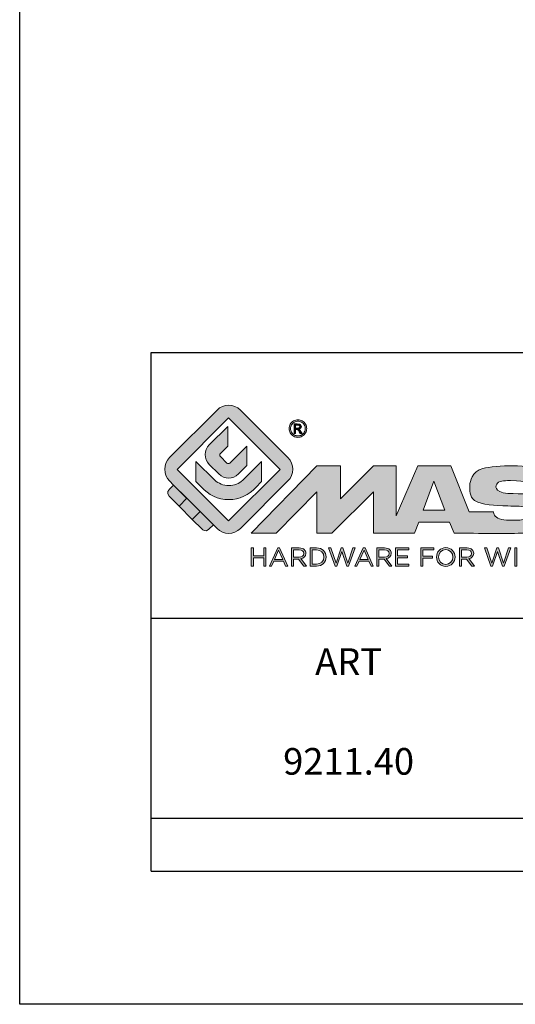
# Model space of a CAD drawing. Units: millimetres. Extents: x 234 to 444, y -76 to 220.
# Drawn here: x 234 to 271, y -76 to -2 of the extents above; entities that cross this region are included whole.
import ezdxf

# ---------------------------------------------------------------- set-up
doc = ezdxf.new("R2010")
doc.units = ezdxf.units.MM
doc.header["$LTSCALE"] = 19.36
doc.layers.get('0').update_dxf_attribs({"linetype": 'CONTINUOUS'})
doc.layers.add('blu_bianco', color=255, linetype='CONTINUOUS')
for name, color, linetype, true_color in [('grigio', 7, 'CONTINUOUS', 0xededed), ('rosso', 7, 'CONTINUOUS', 0xcb1719), ('verde', 7, 'CONTINUOUS', 0x3fa535)]:
    doc.layers.add(name, color=color, linetype=linetype, true_color=true_color)
doc.styles.add('DAVIDE', font='arial.ttf', dxfattribs={"height": 2.5})

# ---------------------------------------------------------------- blocks, each defined once
blk = doc.blocks.new('nuovologoMaster_bianco_schede_archiviodwg')
at = {"layer": 'blu_bianco'}
h = blk.add_hatch(color=256, dxfattribs=at)
h.dxf.hatch_style = 1
h.paths.add_polyline_path([(-10.739, 14.604), (-14.608, 18.473), (-10.739, 22.342), (-6.87, 18.473)], flags=16)
edge = h.paths.add_edge_path()
edge.add_spline(control_points=[(-6.278, 17.601), (-6.278, 17.601), (-9.855, 14.025), (-9.855, 14.025), (-10.339, 13.542), (-11.123, 13.542), (-11.607, 14.025), (-11.607, 14.025), (-11.886, 14.304), (-11.886, 14.304), (-11.886, 14.304), (-12.883, 15.301), (-12.883, 15.301), (-12.883, 15.301), (-14.875, 17.293), (-14.875, 17.293), (-14.875, 17.293), (-15.183, 17.601), (-15.183, 17.601), (-15.668, 18.086), (-15.668, 18.87), (-15.183, 19.354), (-15.183, 19.354), (-11.607, 22.93), (-11.607, 22.93), (-11.123, 23.414), (-10.339, 23.414), (-9.855, 22.93), (-9.855, 22.93), (-6.278, 19.354), (-6.278, 19.354), (-5.795, 18.87), (-5.795, 18.086), (-6.278, 17.601)], knot_values=[0, 0, 0, 0, 1, 1, 1, 2, 2, 2, 3, 3, 3, 4, 4, 4, 5, 5, 5, 6, 6, 6, 7, 7, 7, 8, 8, 8, 9, 9, 9, 10, 10, 10, 11, 11, 11, 11], degree=3, periodic=0)
h = blk.add_hatch(color=256, dxfattribs=at)
h.dxf.hatch_style = 1
edge = h.paths.add_edge_path(flags=16)
edge.add_spline(control_points=[(-5.526, 22.091), (-5.619, 22.091), (-5.709, 22.068), (-5.797, 22.019), (-5.885, 21.972), (-5.954, 21.904), (-6.004, 21.815), (-6.053, 21.727), (-6.078, 21.634), (-6.078, 21.539), (-6.078, 21.443), (-6.054, 21.352), (-6.005, 21.265), (-5.957, 21.177), (-5.888, 21.109), (-5.8, 21.06), (-5.713, 21.012), (-5.621, 20.987), (-5.526, 20.987), (-5.43, 20.987), (-5.339, 21.012), (-5.251, 21.06), (-5.164, 21.109), (-5.096, 21.177), (-5.047, 21.265), (-4.999, 21.352), (-4.974, 21.443), (-4.974, 21.539), (-4.974, 21.634), (-4.999, 21.727), (-5.049, 21.815), (-5.098, 21.904), (-5.166, 21.972), (-5.255, 22.019), (-5.343, 22.068), (-5.434, 22.091), (-5.526, 22.091)], knot_values=[0, 0, 0, 0, 1, 1, 1, 2, 2, 2, 3, 3, 3, 4, 4, 4, 5, 5, 5, 6, 6, 6, 7, 7, 7, 8, 8, 8, 9, 9, 9, 10, 10, 10, 11, 11, 11, 12, 12, 12, 12], degree=3, periodic=0)
edge = h.paths.add_edge_path()
edge.add_spline(control_points=[(-5.526, 22.201), (-5.415, 22.201), (-5.306, 22.173), (-5.2, 22.115), (-5.095, 22.058), (-5.012, 21.977), (-4.953, 21.87), (-4.894, 21.765), (-4.864, 21.654), (-4.864, 21.539), (-4.864, 21.425), (-4.894, 21.315), (-4.952, 21.21), (-5.01, 21.105), (-5.092, 21.023), (-5.197, 20.965), (-5.302, 20.907), (-5.411, 20.878), (-5.526, 20.878), (-5.64, 20.878), (-5.75, 20.907), (-5.855, 20.965), (-5.96, 21.023), (-6.042, 21.105), (-6.1, 21.21), (-6.158, 21.315), (-6.188, 21.425), (-6.188, 21.539), (-6.188, 21.654), (-6.158, 21.764), (-6.099, 21.87), (-6.039, 21.977), (-5.957, 22.058), (-5.851, 22.115), (-5.745, 22.173), (-5.637, 22.201), (-5.526, 22.201)], knot_values=[0, 0, 0, 0, 1, 1, 1, 2, 2, 2, 3, 3, 3, 4, 4, 4, 5, 5, 5, 6, 6, 6, 7, 7, 7, 8, 8, 8, 9, 9, 9, 10, 10, 10, 11, 11, 11, 12, 12, 12, 12], degree=3, periodic=0)
edge = h.paths.add_edge_path(flags=0)
edge.add_spline(control_points=[(-5.701, 21.574), (-5.701, 21.574), (-5.562, 21.574), (-5.562, 21.574), (-5.495, 21.574), (-5.45, 21.584), (-5.426, 21.604), (-5.401, 21.623), (-5.389, 21.65), (-5.389, 21.683), (-5.389, 21.703), (-5.395, 21.722), (-5.407, 21.739), (-5.418, 21.755), (-5.434, 21.768), (-5.456, 21.776), (-5.476, 21.785), (-5.514, 21.789), (-5.57, 21.789), (-5.57, 21.789), (-5.701, 21.789), (-5.701, 21.789), (-5.701, 21.789), (-5.701, 21.574), (-5.701, 21.574)], knot_values=[0, 0, 0, 0, 1, 1, 1, 2, 2, 2, 3, 3, 3, 4, 4, 4, 5, 5, 5, 6, 6, 6, 7, 7, 7, 8, 8, 8, 8], degree=3, periodic=0)
edge = h.paths.add_edge_path(flags=0)
edge.add_spline(control_points=[(-5.816, 21.173), (-5.816, 21.173), (-5.816, 21.885), (-5.816, 21.885), (-5.816, 21.885), (-5.571, 21.885), (-5.571, 21.885), (-5.488, 21.885), (-5.427, 21.879), (-5.39, 21.865), (-5.352, 21.852), (-5.322, 21.829), (-5.301, 21.797), (-5.278, 21.764), (-5.267, 21.729), (-5.267, 21.692), (-5.267, 21.64), (-5.286, 21.595), (-5.323, 21.556), (-5.36, 21.518), (-5.409, 21.496), (-5.471, 21.492), (-5.445, 21.481), (-5.425, 21.468), (-5.41, 21.454), (-5.381, 21.426), (-5.346, 21.379), (-5.305, 21.313), (-5.305, 21.313), (-5.218, 21.173), (-5.218, 21.173), (-5.218, 21.173), (-5.358, 21.173), (-5.358, 21.173), (-5.358, 21.173), (-5.422, 21.285), (-5.422, 21.285), (-5.471, 21.374), (-5.511, 21.429), (-5.542, 21.451), (-5.563, 21.468), (-5.593, 21.476), (-5.634, 21.476), (-5.634, 21.476), (-5.701, 21.476), (-5.701, 21.476), (-5.701, 21.476), (-5.701, 21.173), (-5.701, 21.173), (-5.701, 21.173), (-5.816, 21.173), (-5.816, 21.173)], knot_values=[0, 0, 0, 0, 1, 1, 1, 2, 2, 2, 3, 3, 3, 4, 4, 4, 5, 5, 5, 6, 6, 6, 7, 7, 7, 8, 8, 8, 9, 9, 9, 10, 10, 10, 11, 11, 11, 12, 12, 12, 13, 13, 13, 14, 14, 14, 15, 15, 15, 16, 16, 16, 17, 17, 17, 17], degree=3, periodic=0)
h = blk.add_hatch(color=256, dxfattribs=at)
h.dxf.hatch_style = 1
edge = h.paths.add_edge_path()
edge.add_spline(control_points=[(-10.801, 21.705), (-10.801, 21.705), (-10.801, 20.222), (-10.801, 20.222), (-10.801, 20.222), (-11.36, 19.663), (-11.36, 19.663), (-11.424, 19.599), (-11.424, 19.495), (-11.36, 19.431), (-11.36, 19.431), (-10.877, 18.949), (-10.877, 18.949), (-10.813, 18.885), (-10.71, 18.885), (-10.646, 18.949), (-10.646, 18.949), (-9.37, 20.225), (-9.37, 20.225), (-9.37, 20.225), (-9.37, 18.754), (-9.37, 18.754), (-9.37, 18.754), (-9.999, 18.124), (-9.999, 18.124), (-10.405, 17.718), (-11.064, 17.718), (-11.471, 18.124), (-11.471, 18.124), (-12.191, 18.845), (-12.191, 18.845), (-12.598, 19.252), (-12.598, 19.91), (-12.191, 20.317), (-12.191, 20.317), (-10.801, 21.705), (-10.801, 21.705)], knot_values=[0, 0, 0, 0, 1, 1, 1, 2, 2, 2, 3, 3, 3, 4, 4, 4, 5, 5, 5, 6, 6, 6, 7, 7, 7, 8, 8, 8, 9, 9, 9, 10, 10, 10, 11, 11, 11, 12, 12, 12, 12], degree=3, periodic=0)
h = blk.add_hatch(color=256, dxfattribs=at)
h.dxf.hatch_style = 1
edge = h.paths.add_edge_path(flags=16)
edge.add_spline(control_points=[(-5.701, 21.574), (-5.701, 21.574), (-5.562, 21.574), (-5.562, 21.574), (-5.495, 21.574), (-5.45, 21.584), (-5.426, 21.604), (-5.401, 21.623), (-5.389, 21.65), (-5.389, 21.683), (-5.389, 21.703), (-5.395, 21.722), (-5.407, 21.739), (-5.418, 21.755), (-5.434, 21.768), (-5.456, 21.776), (-5.476, 21.785), (-5.514, 21.789), (-5.57, 21.789), (-5.57, 21.789), (-5.701, 21.789), (-5.701, 21.789), (-5.701, 21.789), (-5.701, 21.574), (-5.701, 21.574)], knot_values=[0, 0, 0, 0, 1, 1, 1, 2, 2, 2, 3, 3, 3, 4, 4, 4, 5, 5, 5, 6, 6, 6, 7, 7, 7, 8, 8, 8, 8], degree=3, periodic=0)
edge = h.paths.add_edge_path()
edge.add_spline(control_points=[(-5.816, 21.173), (-5.816, 21.173), (-5.816, 21.885), (-5.816, 21.885), (-5.816, 21.885), (-5.571, 21.885), (-5.571, 21.885), (-5.488, 21.885), (-5.427, 21.879), (-5.39, 21.865), (-5.352, 21.852), (-5.322, 21.829), (-5.301, 21.797), (-5.278, 21.764), (-5.267, 21.729), (-5.267, 21.692), (-5.267, 21.64), (-5.286, 21.595), (-5.323, 21.556), (-5.36, 21.518), (-5.409, 21.496), (-5.471, 21.492), (-5.445, 21.481), (-5.425, 21.468), (-5.41, 21.454), (-5.381, 21.426), (-5.346, 21.379), (-5.305, 21.313), (-5.305, 21.313), (-5.218, 21.173), (-5.218, 21.173), (-5.218, 21.173), (-5.358, 21.173), (-5.358, 21.173), (-5.358, 21.173), (-5.422, 21.285), (-5.422, 21.285), (-5.471, 21.374), (-5.511, 21.429), (-5.542, 21.451), (-5.563, 21.468), (-5.593, 21.476), (-5.634, 21.476), (-5.634, 21.476), (-5.701, 21.476), (-5.701, 21.476), (-5.701, 21.476), (-5.701, 21.173), (-5.701, 21.173), (-5.701, 21.173), (-5.816, 21.173), (-5.816, 21.173)], knot_values=[0, 0, 0, 0, 1, 1, 1, 2, 2, 2, 3, 3, 3, 4, 4, 4, 5, 5, 5, 6, 6, 6, 7, 7, 7, 8, 8, 8, 9, 9, 9, 10, 10, 10, 11, 11, 11, 12, 12, 12, 13, 13, 13, 14, 14, 14, 15, 15, 15, 16, 16, 16, 17, 17, 17, 17], degree=3, periodic=0)
h = blk.add_hatch(color=256, dxfattribs=at)
h.dxf.hatch_style = 1
edge = h.paths.add_edge_path()
edge.add_spline(control_points=[(-11.786, 17.654), (-11.502, 17.409), (-11.132, 17.26), (-10.727, 17.26), (-10.326, 17.26), (-9.958, 17.407), (-9.675, 17.649), (-9.675, 17.649), (-8.262, 19.062), (-8.262, 19.062), (-8.262, 19.062), (-8.262, 17.557), (-8.262, 17.557), (-8.262, 17.557), (-8.702, 17.118), (-8.702, 17.118), (-9.194, 16.553), (-9.919, 16.195), (-10.727, 16.195), (-11.547, 16.195), (-12.281, 16.562), (-12.774, 17.142), (-12.774, 17.142), (-13.194, 17.563), (-13.194, 17.563), (-13.194, 17.563), (-13.194, 19.063), (-13.194, 19.063), (-13.194, 19.063), (-11.786, 17.654), (-11.786, 17.654)], knot_values=[0, 0, 0, 0, 1, 1, 1, 2, 2, 2, 3, 3, 3, 4, 4, 4, 5, 5, 5, 6, 6, 6, 7, 7, 7, 8, 8, 8, 9, 9, 9, 10, 10, 10, 10], degree=3, periodic=0)
h = blk.add_hatch(color=256, dxfattribs=at)
h.dxf.hatch_style = 1
edge = h.paths.add_edge_path()
edge.add_spline(control_points=[(13.624, 16.074), (13.425, 16.293), (13.17, 16.376), (12.726, 16.523), (12.285, 16.672), (11.305, 16.598), (10.275, 16.67), (9.132, 16.749), (9.348, 17.274), (9.484, 17.431), (9.667, 17.641), (10.199, 17.621), (10.471, 17.626), (11.792, 17.653), (11.792, 17.326), (11.851, 17.102), (11.851, 17.102), (13.694, 17.102), (13.694, 17.102), (13.731, 17.597), (13.546, 18.148), (13.037, 18.384), (12.531, 18.621), (11.591, 18.742), (10.625, 18.742), (9.837, 18.742), (8.836, 18.662), (8.381, 18.535), (7.56, 18.308), (7.409, 17.542), (7.409, 17.287), (7.409, 16.897), (7.355, 16.433), (7.768, 16.131), (8.343, 15.771), (9.239, 15.752), (10.264, 15.723), (10.896, 15.705), (11.471, 15.707), (11.643, 15.604), (11.886, 15.478), (12.033, 14.932), (11.643, 14.774), (11.34, 14.658), (11.023, 14.642), (10.69, 14.642), (10.243, 14.642), (9.65, 14.674), (9.408, 14.876), (9.261, 15), (9.23, 15.035), (9.182, 15.273), (9.182, 15.273), (7.361, 15.273), (7.361, 15.273), (7.361, 15.273), (5.977, 18.739), (5.977, 18.739), (5.977, 18.739), (3.491, 18.739), (3.491, 18.739), (3.491, 18.739), (1.876, 14.979), (1.876, 14.979), (1.876, 14.979), (1.876, 18.739), (1.876, 18.739), (1.876, 18.739), (0.159, 18.739), (0.159, 18.739), (0.159, 18.739), (-2.313, 16.247), (-2.313, 16.247), (-2.313, 16.247), (-2.328, 18.739), (-2.328, 18.739), (-2.328, 18.739), (-4.096, 18.739), (-4.096, 18.739), (-4.096, 18.739), (-9.044, 13.666), (-9.044, 13.666), (-9.044, 13.666), (-7.172, 13.666), (-7.172, 13.666), (-7.172, 13.666), (-4.096, 16.785), (-4.096, 16.785), (-4.096, 16.785), (-4.096, 13.666), (-4.096, 13.666), (-4.096, 13.666), (-2.968, 13.666), (-2.968, 13.666), (-2.968, 13.666), (0.159, 16.785), (0.159, 16.785), (0.159, 16.785), (0.159, 13.666), (0.159, 13.666), (0.159, 13.666), (1.313, 13.666), (1.313, 13.666), (1.313, 13.666), (1.876, 13.666), (1.876, 13.666), (1.876, 13.666), (3.235, 13.666), (3.235, 13.666), (3.235, 13.666), (3.58, 14.512), (3.58, 14.512), (3.58, 14.512), (5.881, 14.512), (5.881, 14.512), (5.881, 14.512), (6.22, 13.666), (6.22, 13.666), (6.22, 13.666), (9.579, 13.661), (10.763, 13.663), (11.496, 13.663), (12.143, 13.69), (12.624, 13.827), (13.106, 13.967), (13.268, 14.047), (13.537, 14.316), (13.805, 14.585), (13.85, 14.963), (13.85, 15.283), (13.85, 15.554), (13.828, 15.854), (13.624, 16.074)], knot_values=[0, 0, 0, 0, 1, 1, 1, 2, 2, 2, 3, 3, 3, 4, 4, 4, 5, 5, 5, 6, 6, 6, 7, 7, 7, 8, 8, 8, 9, 9, 9, 10, 10, 10, 11, 11, 11, 12, 12, 12, 13, 13, 13, 14, 14, 14, 15, 15, 15, 16, 16, 16, 17, 17, 17, 18, 18, 18, 19, 19, 19, 20, 20, 20, 21, 21, 21, 22, 22, 22, 23, 23, 23, 24, 24, 24, 25, 25, 25, 26, 26, 26, 27, 27, 27, 28, 28, 28, 29, 29, 29, 30, 30, 30, 31, 31, 31, 32, 32, 32, 33, 33, 33, 34, 34, 34, 35, 35, 35, 36, 36, 36, 37, 37, 37, 38, 38, 38, 39, 39, 39, 40, 40, 40, 41, 41, 41, 42, 42, 42, 43, 43, 43, 44, 44, 44, 44], degree=3, periodic=0)
h.paths.add_polyline_path([(3.899, 15.398), (4.705, 17.595), (5.525, 15.398)], flags=16)
h = blk.add_hatch(color=256, dxfattribs=at)
h.dxf.hatch_style = 1
edge = h.paths.add_edge_path()
edge.add_spline(control_points=[(4.899, 11.881), (4.899, 11.881), (4.899, 11.885), (4.899, 11.885), (4.899, 12.261), (5.182, 12.59), (5.597, 12.59), (6.011, 12.59), (6.29, 12.265), (6.29, 11.889), (6.29, 11.889), (6.29, 11.885), (6.29, 11.885), (6.29, 11.509), (6.008, 11.18), (5.593, 11.18), (5.178, 11.18), (4.899, 11.505), (4.899, 11.881)], knot_values=[0, 0, 0, 0, 1, 1, 1, 2, 2, 2, 3, 3, 3, 4, 4, 4, 5, 5, 5, 6, 6, 6, 6], degree=3, periodic=0)
edge = h.paths.add_edge_path(flags=16)
edge.add_spline(control_points=[(6.13, 11.881), (6.13, 11.881), (6.13, 11.885), (6.13, 11.885), (6.13, 12.195), (5.904, 12.448), (5.593, 12.448), (5.281, 12.448), (5.059, 12.199), (5.059, 11.889), (5.059, 11.889), (5.059, 11.885), (5.059, 11.885), (5.059, 11.575), (5.285, 11.322), (5.597, 11.322), (5.908, 11.322), (6.13, 11.572), (6.13, 11.881)], knot_values=[0, 0, 0, 0, 1, 1, 1, 2, 2, 2, 3, 3, 3, 4, 4, 4, 5, 5, 5, 6, 6, 6, 6], degree=3, periodic=0)
h = blk.add_hatch(color=256, dxfattribs=at)
h.dxf.hatch_style = 1
h.paths.add_polyline_path([(-9.033, 12.567), (-8.879, 12.567), (-8.879, 11.961), (-8.093, 11.961), (-8.093, 12.567), (-7.939, 12.567), (-7.939, 11.204), (-8.093, 11.204), (-8.093, 11.817), (-8.879, 11.817), (-8.879, 11.204), (-9.033, 11.204)])
h = blk.add_hatch(color=256, dxfattribs=at)
h.dxf.hatch_style = 1
h.paths.add_polyline_path([(-7.048, 12.576), (-6.904, 12.576), (-6.283, 11.203), (-6.448, 11.203), (-6.608, 11.564), (-7.35, 11.564), (-7.511, 11.203), (-7.669, 11.203)])
h.paths.add_polyline_path([(-6.668, 11.704), (-6.978, 12.397), (-7.289, 11.704)], flags=16)
h = blk.add_hatch(color=256, dxfattribs=at)
h.dxf.hatch_style = 1
edge = h.paths.add_edge_path()
edge.add_spline(control_points=[(-6.013, 12.567), (-6.013, 12.567), (-5.427, 12.567), (-5.427, 12.567), (-5.259, 12.567), (-5.125, 12.516), (-5.039, 12.43), (-4.973, 12.364), (-4.934, 12.269), (-4.934, 12.162), (-4.934, 12.162), (-4.934, 12.158), (-4.934, 12.158), (-4.934, 11.932), (-5.09, 11.799), (-5.304, 11.76), (-5.304, 11.76), (-4.885, 11.204), (-4.885, 11.204), (-4.885, 11.204), (-5.074, 11.204), (-5.074, 11.204), (-5.074, 11.204), (-5.47, 11.733), (-5.47, 11.733), (-5.47, 11.733), (-5.859, 11.733), (-5.859, 11.733), (-5.859, 11.733), (-5.859, 11.204), (-5.859, 11.204), (-5.859, 11.204), (-6.013, 11.204), (-6.013, 11.204), (-6.013, 11.204), (-6.013, 12.567), (-6.013, 12.567)], knot_values=[0, 0, 0, 0, 1, 1, 1, 2, 2, 2, 3, 3, 3, 4, 4, 4, 5, 5, 5, 6, 6, 6, 7, 7, 7, 8, 8, 8, 9, 9, 9, 10, 10, 10, 11, 11, 11, 12, 12, 12, 12], degree=3, periodic=0)
edge = h.paths.add_edge_path(flags=16)
edge.add_spline(control_points=[(-5.44, 11.871), (-5.236, 11.871), (-5.09, 11.977), (-5.09, 12.152), (-5.09, 12.152), (-5.09, 12.156), (-5.09, 12.156), (-5.09, 12.323), (-5.218, 12.425), (-5.438, 12.425), (-5.438, 12.425), (-5.859, 12.425), (-5.859, 12.425), (-5.859, 12.425), (-5.859, 11.871), (-5.859, 11.871), (-5.859, 11.871), (-5.44, 11.871), (-5.44, 11.871)], knot_values=[0, 0, 0, 0, 1, 1, 1, 2, 2, 2, 3, 3, 3, 4, 4, 4, 5, 5, 5, 6, 6, 6, 6], degree=3, periodic=0)
h = blk.add_hatch(color=256, dxfattribs=at)
h.dxf.hatch_style = 1
edge = h.paths.add_edge_path()
edge.add_spline(control_points=[(-4.604, 12.567), (-4.604, 12.567), (-4.131, 12.567), (-4.131, 12.567), (-3.703, 12.567), (-3.407, 12.273), (-3.407, 11.889), (-3.407, 11.889), (-3.407, 11.885), (-3.407, 11.885), (-3.407, 11.501), (-3.703, 11.204), (-4.131, 11.204), (-4.131, 11.204), (-4.604, 11.204), (-4.604, 11.204), (-4.604, 11.204), (-4.604, 12.567), (-4.604, 12.567)], knot_values=[0, 0, 0, 0, 1, 1, 1, 2, 2, 2, 3, 3, 3, 4, 4, 4, 5, 5, 5, 6, 6, 6, 6], degree=3, periodic=0)
edge = h.paths.add_edge_path(flags=16)
edge.add_spline(control_points=[(-4.45, 12.425), (-4.45, 12.425), (-4.45, 11.346), (-4.45, 11.346), (-4.45, 11.346), (-4.131, 11.346), (-4.131, 11.346), (-3.786, 11.346), (-3.566, 11.579), (-3.566, 11.881), (-3.566, 11.881), (-3.566, 11.885), (-3.566, 11.885), (-3.566, 12.187), (-3.786, 12.425), (-4.131, 12.425), (-4.131, 12.425), (-4.45, 12.425), (-4.45, 12.425)], knot_values=[0, 0, 0, 0, 1, 1, 1, 2, 2, 2, 3, 3, 3, 4, 4, 4, 5, 5, 5, 6, 6, 6, 6], degree=3, periodic=0)
h = blk.add_hatch(color=256, dxfattribs=at)
h.dxf.hatch_style = 1
h.paths.add_polyline_path([(-3.214, 12.567), (-3.047, 12.567), (-2.657, 11.431), (-2.283, 12.571), (-2.157, 12.571), (-1.783, 11.431), (-1.393, 12.567), (-1.232, 12.567), (-1.719, 11.194), (-1.849, 11.194), (-2.223, 12.3), (-2.599, 11.194), (-2.727, 11.194)])
h = blk.add_hatch(color=256, dxfattribs=at)
h.dxf.hatch_style = 1
h.paths.add_polyline_path([(-0.623, 12.576), (-0.479, 12.576), (0.142, 11.203), (-0.023, 11.203), (-0.183, 11.564), (-0.925, 11.564), (-1.087, 11.203), (-1.244, 11.203)])
h.paths.add_polyline_path([(-0.243, 11.704), (-0.553, 12.397), (-0.865, 11.704)], flags=16)
h = blk.add_hatch(color=256, dxfattribs=at)
h.dxf.hatch_style = 1
edge = h.paths.add_edge_path()
edge.add_spline(control_points=[(0.412, 12.567), (0.412, 12.567), (0.998, 12.567), (0.998, 12.567), (1.165, 12.567), (1.3, 12.516), (1.386, 12.43), (1.452, 12.364), (1.491, 12.269), (1.491, 12.162), (1.491, 12.162), (1.491, 12.158), (1.491, 12.158), (1.491, 11.932), (1.335, 11.799), (1.121, 11.76), (1.121, 11.76), (1.539, 11.204), (1.539, 11.204), (1.539, 11.204), (1.351, 11.204), (1.351, 11.204), (1.351, 11.204), (0.955, 11.733), (0.955, 11.733), (0.955, 11.733), (0.566, 11.733), (0.566, 11.733), (0.566, 11.733), (0.566, 11.204), (0.566, 11.204), (0.566, 11.204), (0.412, 11.204), (0.412, 11.204), (0.412, 11.204), (0.412, 12.567), (0.412, 12.567)], knot_values=[0, 0, 0, 0, 1, 1, 1, 2, 2, 2, 3, 3, 3, 4, 4, 4, 5, 5, 5, 6, 6, 6, 7, 7, 7, 8, 8, 8, 9, 9, 9, 10, 10, 10, 11, 11, 11, 12, 12, 12, 12], degree=3, periodic=0)
edge = h.paths.add_edge_path(flags=16)
edge.add_spline(control_points=[(0.984, 11.871), (1.189, 11.871), (1.335, 11.977), (1.335, 12.152), (1.335, 12.152), (1.335, 12.156), (1.335, 12.156), (1.335, 12.323), (1.206, 12.425), (0.986, 12.425), (0.986, 12.425), (0.566, 12.425), (0.566, 12.425), (0.566, 12.425), (0.566, 11.871), (0.566, 11.871), (0.566, 11.871), (0.984, 11.871), (0.984, 11.871)], knot_values=[0, 0, 0, 0, 1, 1, 1, 2, 2, 2, 3, 3, 3, 4, 4, 4, 5, 5, 5, 6, 6, 6, 6], degree=3, periodic=0)
h = blk.add_hatch(color=256, dxfattribs=at)
h.dxf.hatch_style = 1
h.paths.add_polyline_path([(1.821, 12.567), (2.806, 12.567), (2.806, 12.427), (1.974, 12.427), (1.974, 11.961), (2.718, 11.961), (2.718, 11.821), (1.974, 11.821), (1.974, 11.344), (2.816, 11.344), (2.816, 11.204), (1.821, 11.204)])
h = blk.add_hatch(color=256, dxfattribs=at)
h.dxf.hatch_style = 1
h.paths.add_polyline_path([(3.711, 12.567), (4.69, 12.567), (4.69, 12.425), (3.865, 12.425), (3.865, 11.938), (4.603, 11.938), (4.603, 11.798), (3.865, 11.798), (3.865, 11.204), (3.711, 11.204)])
h = blk.add_hatch(color=256, dxfattribs=at)
h.dxf.hatch_style = 1
edge = h.paths.add_edge_path()
edge.add_spline(control_points=[(6.616, 12.567), (6.616, 12.567), (7.202, 12.567), (7.202, 12.567), (7.37, 12.567), (7.504, 12.516), (7.59, 12.43), (7.656, 12.364), (7.695, 12.269), (7.695, 12.162), (7.695, 12.162), (7.695, 12.158), (7.695, 12.158), (7.695, 11.932), (7.539, 11.799), (7.325, 11.76), (7.325, 11.76), (7.744, 11.204), (7.744, 11.204), (7.744, 11.204), (7.555, 11.204), (7.555, 11.204), (7.555, 11.204), (7.159, 11.733), (7.159, 11.733), (7.159, 11.733), (6.77, 11.733), (6.77, 11.733), (6.77, 11.733), (6.77, 11.204), (6.77, 11.204), (6.77, 11.204), (6.616, 11.204), (6.616, 11.204), (6.616, 11.204), (6.616, 12.567), (6.616, 12.567)], knot_values=[0, 0, 0, 0, 1, 1, 1, 2, 2, 2, 3, 3, 3, 4, 4, 4, 5, 5, 5, 6, 6, 6, 7, 7, 7, 8, 8, 8, 9, 9, 9, 10, 10, 10, 11, 11, 11, 12, 12, 12, 12], degree=3, periodic=0)
edge = h.paths.add_edge_path(flags=16)
edge.add_spline(control_points=[(7.189, 11.871), (7.393, 11.871), (7.539, 11.977), (7.539, 12.152), (7.539, 12.152), (7.539, 12.156), (7.539, 12.156), (7.539, 12.323), (7.411, 12.425), (7.191, 12.425), (7.191, 12.425), (6.77, 12.425), (6.77, 12.425), (6.77, 12.425), (6.77, 11.871), (6.77, 11.871), (6.77, 11.871), (7.189, 11.871), (7.189, 11.871)], knot_values=[0, 0, 0, 0, 1, 1, 1, 2, 2, 2, 3, 3, 3, 4, 4, 4, 5, 5, 5, 6, 6, 6, 6], degree=3, periodic=0)
h = blk.add_hatch(color=256, dxfattribs=at)
h.dxf.hatch_style = 1
h.paths.add_polyline_path([(8.504, 12.567), (8.672, 12.567), (9.061, 11.431), (9.435, 12.571), (9.562, 12.571), (9.936, 11.431), (10.325, 12.567), (10.487, 12.567), (10, 11.194), (9.869, 11.194), (9.495, 12.3), (9.12, 11.194), (8.991, 11.194)])
h = blk.add_hatch(color=256, dxfattribs=at)
h.dxf.hatch_style = 1
h.paths.add_polyline_path([(10.78, 12.567), (10.934, 12.567), (10.934, 11.203), (10.78, 11.203)])
at = {"layer": 'grigio'}
h = blk.add_hatch(color=256, dxfattribs=at)
h.dxf.hatch_style = 1
h.paths.add_polyline_path([(-12.883, 15.301), (-13.47, 14.714), (-14.466, 15.71), (-13.879, 16.297)])
at = {"layer": 'rosso'}
h = blk.add_hatch(color=256, dxfattribs=at)
h.dxf.hatch_style = 1
edge = h.paths.add_edge_path()
edge.add_spline(control_points=[(-11.886, 14.304), (-11.886, 14.304), (-12.225, 13.966), (-12.225, 13.966), (-12.474, 13.718), (-12.722, 13.966), (-12.722, 13.966), (-12.722, 13.966), (-13.47, 14.714), (-13.47, 14.714), (-13.47, 14.714), (-12.883, 15.301), (-12.883, 15.301), (-12.883, 15.301), (-11.886, 14.304), (-11.886, 14.304)], knot_values=[0, 0, 0, 0, 1, 1, 1, 2, 2, 2, 3, 3, 3, 4, 4, 4, 5, 5, 5, 5], degree=3, periodic=0)
at = {"layer": 'verde'}
h = blk.add_hatch(color=256, dxfattribs=at)
h.dxf.hatch_style = 1
edge = h.paths.add_edge_path()
edge.add_spline(control_points=[(-13.879, 16.297), (-13.879, 16.297), (-14.466, 15.71), (-14.466, 15.71), (-14.466, 15.71), (-15.213, 16.457), (-15.213, 16.457), (-15.462, 16.706), (-15.213, 16.955), (-15.213, 16.955), (-15.213, 16.955), (-14.875, 17.293), (-14.875, 17.293), (-14.875, 17.293), (-13.879, 16.297), (-13.879, 16.297)], knot_values=[0, 0, 0, 0, 1, 1, 1, 2, 2, 2, 3, 3, 3, 4, 4, 4, 5, 5, 5, 5], degree=3, periodic=0)
for p, q in [((-16.556, 27.267), (33.444, 27.267)), ((-16.556, 7.267), (-16.556, 27.267)), ((33.444, 7.267), (-16.556, 7.267))]:
    blk.add_line(p, q)
at = {"layer": 'blu_bianco', "lineweight": 9}
for points in [[(-10.739, 14.604), (-14.608, 18.473), (-10.739, 22.342), (-6.87, 18.473), (-10.739, 14.604)], [(3.899, 15.398), (4.705, 17.595), (5.525, 15.398), (3.899, 15.398)], [(-9.033, 12.567), (-8.879, 12.567), (-8.879, 11.961), (-8.093, 11.961), (-8.093, 12.567), (-7.939, 12.567), (-7.939, 11.204), (-8.093, 11.204), (-8.093, 11.817), (-8.879, 11.817), (-8.879, 11.204), (-9.033, 11.204), (-9.033, 12.567)], [(-7.048, 12.576), (-6.904, 12.576), (-6.283, 11.203), (-6.448, 11.203), (-6.608, 11.564), (-7.35, 11.564), (-7.511, 11.203), (-7.669, 11.203), (-7.048, 12.576)], [(-6.668, 11.704), (-6.978, 12.397), (-7.289, 11.704), (-6.668, 11.704)], [(-3.214, 12.567), (-3.047, 12.567), (-2.657, 11.431), (-2.283, 12.571), (-2.157, 12.571), (-1.783, 11.431), (-1.393, 12.567), (-1.232, 12.567), (-1.719, 11.194), (-1.849, 11.194), (-2.223, 12.3), (-2.599, 11.194), (-2.727, 11.194), (-3.214, 12.567)], [(-0.623, 12.576), (-0.479, 12.576), (0.142, 11.203), (-0.023, 11.203), (-0.183, 11.564), (-0.925, 11.564), (-1.087, 11.203), (-1.244, 11.203), (-0.623, 12.576)], [(-0.243, 11.704), (-0.553, 12.397), (-0.865, 11.704), (-0.243, 11.704)], [(1.821, 12.567), (2.806, 12.567), (2.806, 12.427), (1.974, 12.427), (1.974, 11.961), (2.718, 11.961), (2.718, 11.821), (1.974, 11.821), (1.974, 11.344), (2.816, 11.344), (2.816, 11.204), (1.821, 11.204), (1.821, 12.567)], [(3.711, 12.567), (4.69, 12.567), (4.69, 12.425), (3.865, 12.425), (3.865, 11.938), (4.603, 11.938), (4.603, 11.798), (3.865, 11.798), (3.865, 11.204), (3.711, 11.204), (3.711, 12.567)], [(8.504, 12.567), (8.672, 12.567), (9.061, 11.431), (9.435, 12.571), (9.562, 12.571), (9.936, 11.431), (10.325, 12.567), (10.487, 12.567), (10, 11.194), (9.869, 11.194), (9.495, 12.3), (9.12, 11.194), (8.991, 11.194), (8.504, 12.567)], [(10.78, 12.567), (10.934, 12.567), (10.934, 11.203), (10.78, 11.203), (10.78, 12.567)]]:
    blk.add_lwpolyline(points, dxfattribs=at)
for points, knots in [([(-6.278, 17.601), (-6.278, 17.601), (-9.855, 14.025), (-9.855, 14.025), (-10.339, 13.542), (-11.123, 13.542), (-11.607, 14.025), (-11.607, 14.025), (-11.886, 14.304), (-11.886, 14.304), (-11.886, 14.304), (-12.883, 15.301), (-12.883, 15.301), (-12.883, 15.301), (-14.875, 17.293), (-14.875, 17.293), (-14.875, 17.293), (-15.183, 17.601), (-15.183, 17.601), (-15.668, 18.086), (-15.668, 18.87), (-15.183, 19.354), (-15.183, 19.354), (-11.607, 22.93), (-11.607, 22.93), (-11.123, 23.414), (-10.339, 23.414), (-9.855, 22.93), (-9.855, 22.93), (-6.278, 19.354), (-6.278, 19.354), (-5.795, 18.87), (-5.795, 18.086), (-6.278, 17.601)], [0, 0, 0, 0, 1, 1, 1, 2, 2, 2, 3, 3, 3, 4, 4, 4, 5, 5, 5, 6, 6, 6, 7, 7, 7, 8, 8, 8, 9, 9, 9, 10, 10, 10, 11, 11, 11, 11]), ([(-5.526, 22.201), (-5.415, 22.201), (-5.306, 22.173), (-5.2, 22.115), (-5.095, 22.058), (-5.012, 21.977), (-4.953, 21.87), (-4.894, 21.765), (-4.864, 21.654), (-4.864, 21.539), (-4.864, 21.425), (-4.894, 21.315), (-4.952, 21.21), (-5.01, 21.105), (-5.092, 21.023), (-5.197, 20.965), (-5.302, 20.907), (-5.411, 20.878), (-5.526, 20.878), (-5.64, 20.878), (-5.75, 20.907), (-5.855, 20.965), (-5.96, 21.023), (-6.042, 21.105), (-6.1, 21.21), (-6.158, 21.315), (-6.188, 21.425), (-6.188, 21.539), (-6.188, 21.654), (-6.158, 21.764), (-6.099, 21.87), (-6.039, 21.977), (-5.957, 22.058), (-5.851, 22.115), (-5.745, 22.173), (-5.637, 22.201), (-5.526, 22.201)], [0, 0, 0, 0, 1, 1, 1, 2, 2, 2, 3, 3, 3, 4, 4, 4, 5, 5, 5, 6, 6, 6, 7, 7, 7, 8, 8, 8, 9, 9, 9, 10, 10, 10, 11, 11, 11, 12, 12, 12, 12]), ([(-10.801, 21.705), (-10.801, 21.705), (-10.801, 20.222), (-10.801, 20.222), (-10.801, 20.222), (-11.36, 19.663), (-11.36, 19.663), (-11.424, 19.599), (-11.424, 19.495), (-11.36, 19.431), (-11.36, 19.431), (-10.877, 18.949), (-10.877, 18.949), (-10.813, 18.885), (-10.71, 18.885), (-10.646, 18.949), (-10.646, 18.949), (-9.37, 20.225), (-9.37, 20.225), (-9.37, 20.225), (-9.37, 18.754), (-9.37, 18.754), (-9.37, 18.754), (-9.999, 18.124), (-9.999, 18.124), (-10.405, 17.718), (-11.064, 17.718), (-11.471, 18.124), (-11.471, 18.124), (-12.191, 18.845), (-12.191, 18.845), (-12.598, 19.252), (-12.598, 19.91), (-12.191, 20.317), (-12.191, 20.317), (-10.801, 21.705), (-10.801, 21.705)], [0, 0, 0, 0, 1, 1, 1, 2, 2, 2, 3, 3, 3, 4, 4, 4, 5, 5, 5, 6, 6, 6, 7, 7, 7, 8, 8, 8, 9, 9, 9, 10, 10, 10, 11, 11, 11, 12, 12, 12, 12]), ([(-5.526, 22.091), (-5.619, 22.091), (-5.709, 22.068), (-5.797, 22.019), (-5.885, 21.972), (-5.954, 21.904), (-6.004, 21.815), (-6.053, 21.727), (-6.078, 21.634), (-6.078, 21.539), (-6.078, 21.443), (-6.054, 21.352), (-6.005, 21.265), (-5.957, 21.177), (-5.888, 21.109), (-5.8, 21.06), (-5.713, 21.012), (-5.621, 20.987), (-5.526, 20.987), (-5.43, 20.987), (-5.339, 21.012), (-5.251, 21.06), (-5.164, 21.109), (-5.096, 21.177), (-5.047, 21.265), (-4.999, 21.352), (-4.974, 21.443), (-4.974, 21.539), (-4.974, 21.634), (-4.999, 21.727), (-5.049, 21.815), (-5.098, 21.904), (-5.166, 21.972), (-5.255, 22.019), (-5.343, 22.068), (-5.434, 22.091), (-5.526, 22.091)], [0, 0, 0, 0, 1, 1, 1, 2, 2, 2, 3, 3, 3, 4, 4, 4, 5, 5, 5, 6, 6, 6, 7, 7, 7, 8, 8, 8, 9, 9, 9, 10, 10, 10, 11, 11, 11, 12, 12, 12, 12]), ([(-5.816, 21.173), (-5.816, 21.173), (-5.816, 21.885), (-5.816, 21.885), (-5.816, 21.885), (-5.571, 21.885), (-5.571, 21.885), (-5.488, 21.885), (-5.427, 21.879), (-5.39, 21.865), (-5.352, 21.852), (-5.322, 21.829), (-5.301, 21.797), (-5.278, 21.764), (-5.267, 21.729), (-5.267, 21.692), (-5.267, 21.64), (-5.286, 21.595), (-5.323, 21.556), (-5.36, 21.518), (-5.409, 21.496), (-5.471, 21.492), (-5.445, 21.481), (-5.425, 21.468), (-5.41, 21.454), (-5.381, 21.426), (-5.346, 21.379), (-5.305, 21.313), (-5.305, 21.313), (-5.218, 21.173), (-5.218, 21.173), (-5.218, 21.173), (-5.358, 21.173), (-5.358, 21.173), (-5.358, 21.173), (-5.422, 21.285), (-5.422, 21.285), (-5.471, 21.374), (-5.511, 21.429), (-5.542, 21.451), (-5.563, 21.468), (-5.593, 21.476), (-5.634, 21.476), (-5.634, 21.476), (-5.701, 21.476), (-5.701, 21.476), (-5.701, 21.476), (-5.701, 21.173), (-5.701, 21.173), (-5.701, 21.173), (-5.816, 21.173), (-5.816, 21.173)], [0, 0, 0, 0, 1, 1, 1, 2, 2, 2, 3, 3, 3, 4, 4, 4, 5, 5, 5, 6, 6, 6, 7, 7, 7, 8, 8, 8, 9, 9, 9, 10, 10, 10, 11, 11, 11, 12, 12, 12, 13, 13, 13, 14, 14, 14, 15, 15, 15, 16, 16, 16, 17, 17, 17, 17]), ([(-5.701, 21.574), (-5.701, 21.574), (-5.562, 21.574), (-5.562, 21.574), (-5.495, 21.574), (-5.45, 21.584), (-5.426, 21.604), (-5.401, 21.623), (-5.389, 21.65), (-5.389, 21.683), (-5.389, 21.703), (-5.395, 21.722), (-5.407, 21.739), (-5.418, 21.755), (-5.434, 21.768), (-5.456, 21.776), (-5.476, 21.785), (-5.514, 21.789), (-5.57, 21.789), (-5.57, 21.789), (-5.701, 21.789), (-5.701, 21.789), (-5.701, 21.789), (-5.701, 21.574), (-5.701, 21.574)], [0, 0, 0, 0, 1, 1, 1, 2, 2, 2, 3, 3, 3, 4, 4, 4, 5, 5, 5, 6, 6, 6, 7, 7, 7, 8, 8, 8, 8]), ([(-11.786, 17.654), (-11.502, 17.409), (-11.132, 17.26), (-10.727, 17.26), (-10.326, 17.26), (-9.958, 17.407), (-9.675, 17.649), (-9.675, 17.649), (-8.262, 19.062), (-8.262, 19.062), (-8.262, 19.062), (-8.262, 17.557), (-8.262, 17.557), (-8.262, 17.557), (-8.702, 17.118), (-8.702, 17.118), (-9.194, 16.553), (-9.919, 16.195), (-10.727, 16.195), (-11.547, 16.195), (-12.281, 16.562), (-12.774, 17.142), (-12.774, 17.142), (-13.194, 17.563), (-13.194, 17.563), (-13.194, 17.563), (-13.194, 19.063), (-13.194, 19.063), (-13.194, 19.063), (-11.786, 17.654), (-11.786, 17.654)], [0, 0, 0, 0, 1, 1, 1, 2, 2, 2, 3, 3, 3, 4, 4, 4, 5, 5, 5, 6, 6, 6, 7, 7, 7, 8, 8, 8, 9, 9, 9, 10, 10, 10, 10]), ([(13.624, 16.074), (13.425, 16.293), (13.17, 16.376), (12.726, 16.523), (12.285, 16.672), (11.305, 16.598), (10.275, 16.67), (9.132, 16.749), (9.348, 17.274), (9.484, 17.431), (9.667, 17.641), (10.199, 17.621), (10.471, 17.626), (11.792, 17.653), (11.792, 17.326), (11.851, 17.102), (11.851, 17.102), (13.694, 17.102), (13.694, 17.102), (13.731, 17.597), (13.546, 18.148), (13.037, 18.384), (12.531, 18.621), (11.591, 18.742), (10.625, 18.742), (9.837, 18.742), (8.836, 18.662), (8.381, 18.535), (7.56, 18.308), (7.409, 17.542), (7.409, 17.287), (7.409, 16.897), (7.355, 16.433), (7.768, 16.131), (8.343, 15.771), (9.239, 15.752), (10.264, 15.723), (10.896, 15.705), (11.471, 15.707), (11.643, 15.604), (11.886, 15.478), (12.033, 14.932), (11.643, 14.774), (11.34, 14.658), (11.023, 14.642), (10.69, 14.642), (10.243, 14.642), (9.65, 14.674), (9.408, 14.876), (9.261, 15), (9.23, 15.035), (9.182, 15.273), (9.182, 15.273), (7.361, 15.273), (7.361, 15.273), (7.361, 15.273), (5.977, 18.739), (5.977, 18.739), (5.977, 18.739), (3.491, 18.739), (3.491, 18.739), (3.491, 18.739), (1.876, 14.979), (1.876, 14.979), (1.876, 14.979), (1.876, 18.739), (1.876, 18.739), (1.876, 18.739), (0.159, 18.739), (0.159, 18.739), (0.159, 18.739), (-2.313, 16.247), (-2.313, 16.247), (-2.313, 16.247), (-2.328, 18.739), (-2.328, 18.739), (-2.328, 18.739), (-4.096, 18.739), (-4.096, 18.739), (-4.096, 18.739), (-9.044, 13.666), (-9.044, 13.666), (-9.044, 13.666), (-7.172, 13.666), (-7.172, 13.666), (-7.172, 13.666), (-4.096, 16.785), (-4.096, 16.785), (-4.096, 16.785), (-4.096, 13.666), (-4.096, 13.666), (-4.096, 13.666), (-2.968, 13.666), (-2.968, 13.666), (-2.968, 13.666), (0.159, 16.785), (0.159, 16.785), (0.159, 16.785), (0.159, 13.666), (0.159, 13.666), (0.159, 13.666), (1.313, 13.666), (1.313, 13.666), (1.313, 13.666), (1.876, 13.666), (1.876, 13.666), (1.876, 13.666), (3.235, 13.666), (3.235, 13.666), (3.235, 13.666), (3.58, 14.512), (3.58, 14.512), (3.58, 14.512), (5.881, 14.512), (5.881, 14.512), (5.881, 14.512), (6.22, 13.666), (6.22, 13.666), (6.22, 13.666), (9.579, 13.661), (10.763, 13.663), (11.496, 13.663), (12.143, 13.69), (12.624, 13.827), (13.106, 13.967), (13.268, 14.047), (13.537, 14.316), (13.805, 14.585), (13.85, 14.963), (13.85, 15.283), (13.85, 15.554), (13.828, 15.854), (13.624, 16.074)], [0, 0, 0, 0, 1, 1, 1, 2, 2, 2, 3, 3, 3, 4, 4, 4, 5, 5, 5, 6, 6, 6, 7, 7, 7, 8, 8, 8, 9, 9, 9, 10, 10, 10, 11, 11, 11, 12, 12, 12, 13, 13, 13, 14, 14, 14, 15, 15, 15, 16, 16, 16, 17, 17, 17, 18, 18, 18, 19, 19, 19, 20, 20, 20, 21, 21, 21, 22, 22, 22, 23, 23, 23, 24, 24, 24, 25, 25, 25, 26, 26, 26, 27, 27, 27, 28, 28, 28, 29, 29, 29, 30, 30, 30, 31, 31, 31, 32, 32, 32, 33, 33, 33, 34, 34, 34, 35, 35, 35, 36, 36, 36, 37, 37, 37, 38, 38, 38, 39, 39, 39, 40, 40, 40, 41, 41, 41, 42, 42, 42, 43, 43, 43, 44, 44, 44, 44]), ([(4.899, 11.881), (4.899, 11.881), (4.899, 11.885), (4.899, 11.885), (4.899, 12.261), (5.182, 12.59), (5.597, 12.59), (6.011, 12.59), (6.29, 12.265), (6.29, 11.889), (6.29, 11.889), (6.29, 11.885), (6.29, 11.885), (6.29, 11.509), (6.008, 11.18), (5.593, 11.18), (5.178, 11.18), (4.899, 11.505), (4.899, 11.881)], [0, 0, 0, 0, 1, 1, 1, 2, 2, 2, 3, 3, 3, 4, 4, 4, 5, 5, 5, 6, 6, 6, 6]), ([(-6.013, 12.567), (-6.013, 12.567), (-5.427, 12.567), (-5.427, 12.567), (-5.259, 12.567), (-5.125, 12.516), (-5.039, 12.43), (-4.973, 12.364), (-4.934, 12.269), (-4.934, 12.162), (-4.934, 12.162), (-4.934, 12.158), (-4.934, 12.158), (-4.934, 11.932), (-5.09, 11.799), (-5.304, 11.76), (-5.304, 11.76), (-4.885, 11.204), (-4.885, 11.204), (-4.885, 11.204), (-5.074, 11.204), (-5.074, 11.204), (-5.074, 11.204), (-5.47, 11.733), (-5.47, 11.733), (-5.47, 11.733), (-5.859, 11.733), (-5.859, 11.733), (-5.859, 11.733), (-5.859, 11.204), (-5.859, 11.204), (-5.859, 11.204), (-6.013, 11.204), (-6.013, 11.204), (-6.013, 11.204), (-6.013, 12.567), (-6.013, 12.567)], [0, 0, 0, 0, 1, 1, 1, 2, 2, 2, 3, 3, 3, 4, 4, 4, 5, 5, 5, 6, 6, 6, 7, 7, 7, 8, 8, 8, 9, 9, 9, 10, 10, 10, 11, 11, 11, 12, 12, 12, 12]), ([(-5.44, 11.871), (-5.236, 11.871), (-5.09, 11.977), (-5.09, 12.152), (-5.09, 12.152), (-5.09, 12.156), (-5.09, 12.156), (-5.09, 12.323), (-5.218, 12.425), (-5.438, 12.425), (-5.438, 12.425), (-5.859, 12.425), (-5.859, 12.425), (-5.859, 12.425), (-5.859, 11.871), (-5.859, 11.871), (-5.859, 11.871), (-5.44, 11.871), (-5.44, 11.871)], [0, 0, 0, 0, 1, 1, 1, 2, 2, 2, 3, 3, 3, 4, 4, 4, 5, 5, 5, 6, 6, 6, 6]), ([(-4.604, 12.567), (-4.604, 12.567), (-4.131, 12.567), (-4.131, 12.567), (-3.703, 12.567), (-3.407, 12.273), (-3.407, 11.889), (-3.407, 11.889), (-3.407, 11.885), (-3.407, 11.885), (-3.407, 11.501), (-3.703, 11.204), (-4.131, 11.204), (-4.131, 11.204), (-4.604, 11.204), (-4.604, 11.204), (-4.604, 11.204), (-4.604, 12.567), (-4.604, 12.567)], [0, 0, 0, 0, 1, 1, 1, 2, 2, 2, 3, 3, 3, 4, 4, 4, 5, 5, 5, 6, 6, 6, 6]), ([(-4.45, 12.425), (-4.45, 12.425), (-4.45, 11.346), (-4.45, 11.346), (-4.45, 11.346), (-4.131, 11.346), (-4.131, 11.346), (-3.786, 11.346), (-3.566, 11.579), (-3.566, 11.881), (-3.566, 11.881), (-3.566, 11.885), (-3.566, 11.885), (-3.566, 12.187), (-3.786, 12.425), (-4.131, 12.425), (-4.131, 12.425), (-4.45, 12.425), (-4.45, 12.425)], [0, 0, 0, 0, 1, 1, 1, 2, 2, 2, 3, 3, 3, 4, 4, 4, 5, 5, 5, 6, 6, 6, 6]), ([(0.412, 12.567), (0.412, 12.567), (0.998, 12.567), (0.998, 12.567), (1.165, 12.567), (1.3, 12.516), (1.386, 12.43), (1.452, 12.364), (1.491, 12.269), (1.491, 12.162), (1.491, 12.162), (1.491, 12.158), (1.491, 12.158), (1.491, 11.932), (1.335, 11.799), (1.121, 11.76), (1.121, 11.76), (1.539, 11.204), (1.539, 11.204), (1.539, 11.204), (1.351, 11.204), (1.351, 11.204), (1.351, 11.204), (0.955, 11.733), (0.955, 11.733), (0.955, 11.733), (0.566, 11.733), (0.566, 11.733), (0.566, 11.733), (0.566, 11.204), (0.566, 11.204), (0.566, 11.204), (0.412, 11.204), (0.412, 11.204), (0.412, 11.204), (0.412, 12.567), (0.412, 12.567)], [0, 0, 0, 0, 1, 1, 1, 2, 2, 2, 3, 3, 3, 4, 4, 4, 5, 5, 5, 6, 6, 6, 7, 7, 7, 8, 8, 8, 9, 9, 9, 10, 10, 10, 11, 11, 11, 12, 12, 12, 12]), ([(0.984, 11.871), (1.189, 11.871), (1.335, 11.977), (1.335, 12.152), (1.335, 12.152), (1.335, 12.156), (1.335, 12.156), (1.335, 12.323), (1.206, 12.425), (0.986, 12.425), (0.986, 12.425), (0.566, 12.425), (0.566, 12.425), (0.566, 12.425), (0.566, 11.871), (0.566, 11.871), (0.566, 11.871), (0.984, 11.871), (0.984, 11.871)], [0, 0, 0, 0, 1, 1, 1, 2, 2, 2, 3, 3, 3, 4, 4, 4, 5, 5, 5, 6, 6, 6, 6]), ([(6.13, 11.881), (6.13, 11.881), (6.13, 11.885), (6.13, 11.885), (6.13, 12.195), (5.904, 12.448), (5.593, 12.448), (5.281, 12.448), (5.059, 12.199), (5.059, 11.889), (5.059, 11.889), (5.059, 11.885), (5.059, 11.885), (5.059, 11.575), (5.285, 11.322), (5.597, 11.322), (5.908, 11.322), (6.13, 11.572), (6.13, 11.881)], [0, 0, 0, 0, 1, 1, 1, 2, 2, 2, 3, 3, 3, 4, 4, 4, 5, 5, 5, 6, 6, 6, 6]), ([(6.616, 12.567), (6.616, 12.567), (7.202, 12.567), (7.202, 12.567), (7.37, 12.567), (7.504, 12.516), (7.59, 12.43), (7.656, 12.364), (7.695, 12.269), (7.695, 12.162), (7.695, 12.162), (7.695, 12.158), (7.695, 12.158), (7.695, 11.932), (7.539, 11.799), (7.325, 11.76), (7.325, 11.76), (7.744, 11.204), (7.744, 11.204), (7.744, 11.204), (7.555, 11.204), (7.555, 11.204), (7.555, 11.204), (7.159, 11.733), (7.159, 11.733), (7.159, 11.733), (6.77, 11.733), (6.77, 11.733), (6.77, 11.733), (6.77, 11.204), (6.77, 11.204), (6.77, 11.204), (6.616, 11.204), (6.616, 11.204), (6.616, 11.204), (6.616, 12.567), (6.616, 12.567)], [0, 0, 0, 0, 1, 1, 1, 2, 2, 2, 3, 3, 3, 4, 4, 4, 5, 5, 5, 6, 6, 6, 7, 7, 7, 8, 8, 8, 9, 9, 9, 10, 10, 10, 11, 11, 11, 12, 12, 12, 12]), ([(7.189, 11.871), (7.393, 11.871), (7.539, 11.977), (7.539, 12.152), (7.539, 12.152), (7.539, 12.156), (7.539, 12.156), (7.539, 12.323), (7.411, 12.425), (7.191, 12.425), (7.191, 12.425), (6.77, 12.425), (6.77, 12.425), (6.77, 12.425), (6.77, 11.871), (6.77, 11.871), (6.77, 11.871), (7.189, 11.871), (7.189, 11.871)], [0, 0, 0, 0, 1, 1, 1, 2, 2, 2, 3, 3, 3, 4, 4, 4, 5, 5, 5, 6, 6, 6, 6])]:
    blk.add_open_spline(points, degree=3, knots=knots, dxfattribs=at)
at = {"layer": 'grigio', "lineweight": 9}
blk.add_lwpolyline([(-12.883, 15.301), (-13.47, 14.714), (-14.466, 15.71), (-13.879, 16.297), (-12.883, 15.301)], dxfattribs=at)
at = {"layer": 'rosso', "lineweight": 9}
blk.add_open_spline([(-11.886, 14.304), (-11.886, 14.304), (-12.225, 13.966), (-12.225, 13.966), (-12.474, 13.718), (-12.722, 13.966), (-12.722, 13.966), (-12.722, 13.966), (-13.47, 14.714), (-13.47, 14.714), (-13.47, 14.714), (-12.883, 15.301), (-12.883, 15.301), (-12.883, 15.301), (-11.886, 14.304), (-11.886, 14.304)], degree=3, knots=[0, 0, 0, 0, 1, 1, 1, 2, 2, 2, 3, 3, 3, 4, 4, 4, 5, 5, 5, 5], dxfattribs=at)
at = {"layer": 'verde', "lineweight": 9}
blk.add_open_spline([(-13.879, 16.297), (-13.879, 16.297), (-14.466, 15.71), (-14.466, 15.71), (-14.466, 15.71), (-15.213, 16.457), (-15.213, 16.457), (-15.462, 16.706), (-15.213, 16.955), (-15.213, 16.955), (-15.213, 16.955), (-14.875, 17.293), (-14.875, 17.293), (-14.875, 17.293), (-13.879, 16.297), (-13.879, 16.297)], degree=3, knots=[0, 0, 0, 0, 1, 1, 1, 2, 2, 2, 3, 3, 3, 4, 4, 4, 5, 5, 5, 5], dxfattribs=at)

msp = doc.modelspace()

# ---------------------------------------------------------------- linework, layer by layer
for p, q in [((233.915, -76.201), (233.915, 219.799)), ((243.815, -27.201), (434.015, -27.201)), ((243.815, -66.201), (243.815, -27.201)), ((434.015, -47.201), (243.815, -47.201)), ((243.815, -62.201), (434.015, -62.201)), ((243.815, -66.201), (434.015, -66.201)), ((443.915, -76.201), (233.915, -76.201))]:
    msp.add_line(p, q)

# ---------------------------------------------------------------- block references
msp.add_blockref('nuovologoMaster_bianco_schede_archiviodwg', (260.371, -54.468))

# ---------------------------------------------------------------- texts
at = {"char_height": 2, "width": 29.6852, "attachment_point": 5, "style": 'DAVIDE'}
for s, insert in [('ART', (258.658, -50.701)), ('9211.40', (258.658, -58.201))]:
    msp.add_mtext(s, dxfattribs=dict(at, insert=insert))

doc.saveas('drawing.dxf')
